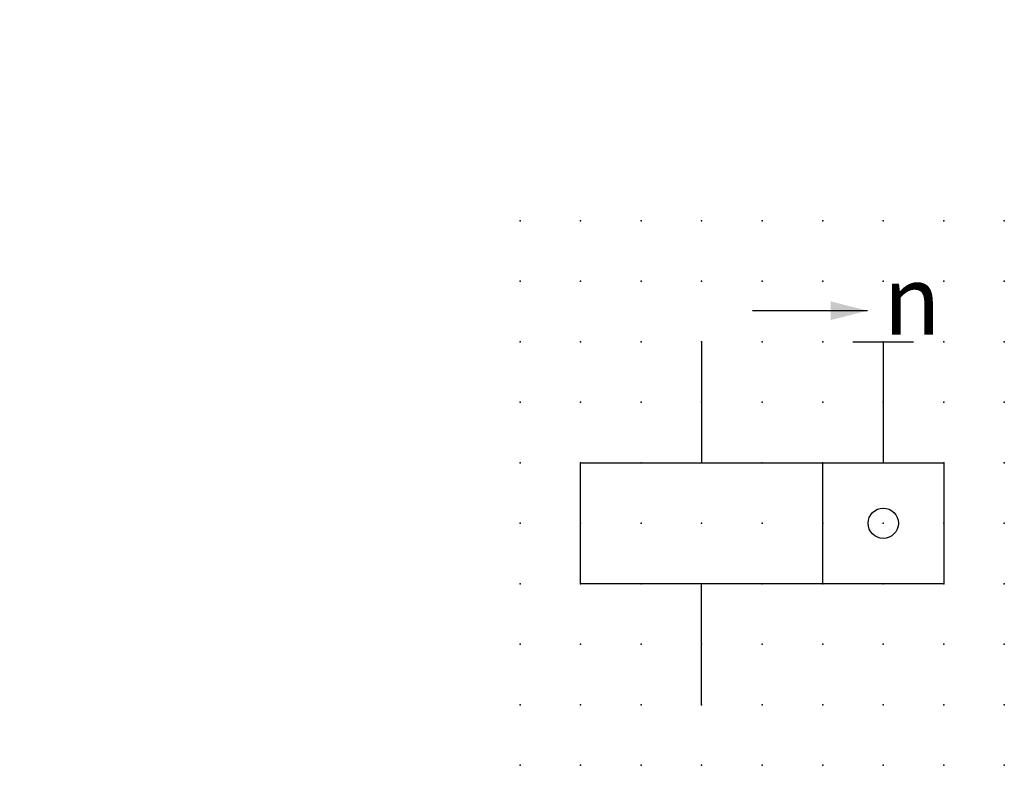
# Model space of a CAD drawing. Extents: x 0.8 to 41.4, y -24.6 to 6.2.
import ezdxf

# ---------------------------------------------------------------- set-up
doc = ezdxf.new("R2010")
doc.units = 0
doc.header["$PDSIZE"] = -2
doc.layers.get('0').update_dxf_attribs({"color": 9, "linetype": 'CONTINUOUS', "plot": 0})
doc.layers.add('00.9 GRID -025', color=1, linetype='CONTINUOUS', plot=False)
doc.layers.add('01.2-CONTINUOUS-0175', color=3, linetype='CONTINUOUS')
doc.layers.add('01.2-CONTINUOUS-025', color=2, linetype='CONTINUOUS')
doc.styles.add('ARIAL_2', font='arial.ttf', dxfattribs={"height": 2})
doc.styles.add('Latin-2-5', font='ISOCP.SHX', dxfattribs={"height": 2.5})
doc.dimstyles.new('ISO129 TC10', dxfattribs={"dimscale": 0, "dimtxt": 2.5, "dimasz": 2, "dimexe": 1.5, "dimexo": 0, "dimgap": 1, "dimtad": 1, "dimdsep": 46, "dimlunit": 6, "dimtxsty": 'Latin-2-5', "dimblk": 'FL30°iso129', "dimcen": 1.75, "dimclrd": 256, "dimclre": 256, "dimclrt": 2, "dimaunit": 1, "dimadec": 0, "dimazin": 0, "dimtfac": 2.5, "dimtmove": 0, "dimatfit": 0, "dimldrblk": 'FL30°iso129', "dimfxl": 1, "dimtolj": 1, "dimtzin": 0, "dimlwd": -1, "dimlwe": -1, "dimarcsym": 0})

# ---------------------------------------------------------------- blocks, each defined once
blk = doc.blocks.new('*U6')
blk.add_point((0, 0))
blk = doc.blocks.new('*U8')
at = {"layer": '00.9 GRID -025', "color": 0, "linetype": 'ByBlock', "lineweight": -2, "transparency": 16777216}
for p in [(0, 22.5), (2.5, 22.5), (5, 22.5), (7.5, 22.5), (10, 22.5), (12.5, 22.5), (15, 22.5), (17.5, 22.5), (20, 22.5), (0, 20), (2.5, 20), (5, 20), (7.5, 20), (10, 20), (12.5, 20), (15, 20), (17.5, 20), (20, 20), (0, 17.5), (2.5, 17.5), (5, 17.5), (7.5, 17.5), (10, 17.5), (12.5, 17.5), (15, 17.5), (17.5, 17.5), (20, 17.5), (0, 15), (2.5, 15), (5, 15), (7.5, 15), (10, 15), (12.5, 15), (15, 15), (17.5, 15), (20, 15), (0, 12.5), (2.5, 12.5), (5, 12.5), (7.5, 12.5), (10, 12.5), (12.5, 12.5), (15, 12.5), (17.5, 12.5), (20, 12.5), (0, 10), (2.5, 10), (5, 10), (7.5, 10), (10, 10), (12.5, 10), (15, 10), (17.5, 10), (20, 10), (0, 7.5), (2.5, 7.5), (5, 7.5), (7.5, 7.5), (10, 7.5), (12.5, 7.5), (15, 7.5), (17.5, 7.5), (20, 7.5), (0, 5), (2.5, 5), (5, 5), (7.5, 5), (10, 5), (12.5, 5), (15, 5), (17.5, 5), (20, 5), (0, 2.5), (2.5, 2.5), (5, 2.5), (7.5, 2.5), (10, 2.5), (12.5, 2.5), (15, 2.5), (17.5, 2.5), (20, 2.5), (0, 0), (2.5, 0), (5, 0), (7.5, 0), (10, 0), (12.5, 0), (15, 0), (17.5, 0), (20, 0)]:
    blk.add_blockref('*U6', p, dxfattribs=at)
blk = doc.blocks.new('FL30°iso129')
blk.add_hatch(color=256).paths.add_polyline_path([(0, 0), (-1.016, 0.259), (-1.016, -0.259)])

msp = doc.modelspace()

# ---------------------------------------------------------------- linework, layer by layer
at = {"layer": '01.2-CONTINUOUS-025'}
for p, q in [((28.913, -7.054), (28.913, -12.054)), ((35.163, -7.054), (37.663, -7.054)), ((36.413, -7.054), (36.413, -12.054)), ((23.913, -12.054), (33.913, -12.054)), ((23.913, -17.054), (23.913, -12.054)), ((33.913, -12.054), (38.913, -12.054)), ((33.913, -17.054), (33.913, -12.054)), ((38.913, -12.054), (38.913, -17.054)), ((33.913, -17.054), (23.913, -17.054)), ((28.913, -22.054), (28.913, -17.054)), ((38.913, -17.054), (33.913, -17.054))]:
    msp.add_line(p, q, dxfattribs=at)
msp.add_circle((36.413, -14.554), 0.625, dxfattribs=at)

# ---------------------------------------------------------------- block references
at = {"layer": '00.9 GRID -025'}
msp.add_blockref('*U8', (21.413, -24.554), dxfattribs=at)

# ---------------------------------------------------------------- texts
at = {"layer": '01.2-CONTINUOUS-0175', "color": 2, "char_height": 2.5, "attachment_point": 9, "style": 'Latin-2-5'}
for insert in [(2.5, 6.25), (0.75, 2.75)]:
    msp.add_mtext('\\A1;', dxfattribs=dict(at, insert=insert))
at = {"layer": '01.2-CONTINUOUS-025', "insert": (36.413, -5.338), "char_height": 2.85714, "attachment_point": 4, "style": 'ARIAL_2'}
msp.add_mtext('{\\fISOCPEUR|b0|i1|c0|p34;n}', dxfattribs=at)

# ---------------------------------------------------------------- leaders
at = {"layer": '01.2-CONTINUOUS-025'}
msp.add_leader([(35.764, -5.773), (31.013, -5.773)], dimstyle='ISO129 TC10', override={"dimscale": 1, "dimasz": 1.5}, dxfattribs=at)

doc.saveas('drawing.dxf')
